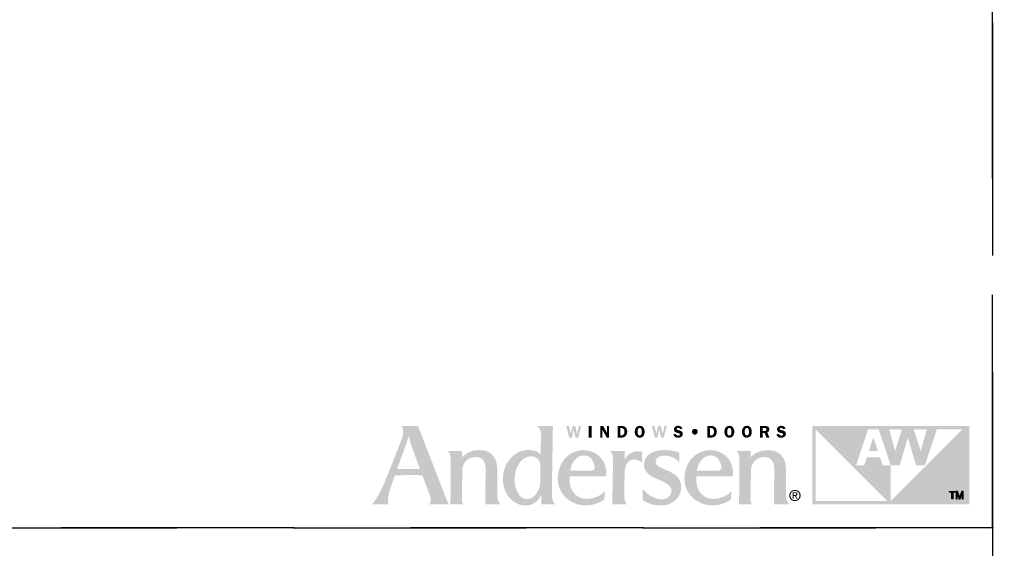
# Model space of a CAD drawing. Extents: x 0 to 54, y 0 to 114.
# Drawn here: x 14 to 27, y 76 to 83 of the extents above; entities that cross this region are included whole.
import ezdxf

# ---------------------------------------------------------------- set-up
doc = ezdxf.new("R2010")
doc.units = 0
doc.header["$LTSCALE"] = 6
doc.header["$MEASUREMENT"] = 0
doc.linetypes.add('DASHED', pattern=[0.75, 0.5, -0.25])
doc.layers.add('A-ANNO-DIMS', color=3, linetype='CONTINUOUS')
doc.layers.add('A-ANNO-TEXT-TITLE', color=4, linetype='CONTINUOUS')
doc.layers.add('PLOT VIEW', color=1, linetype='DASHED', plot=False)

# ---------------------------------------------------------------- blocks, each defined once
blk = doc.blocks.new('Andersen Logo')
at = {"layer": 'A-ANNO-TEXT-TITLE'}
h = blk.add_hatch(color=256, dxfattribs=at)
edge = h.paths.add_edge_path(flags=16)
edge.add_spline(control_points=[(-255.68, 25.17), (-255.55, 25.17), (-246.23, 25.17), (-246.12, 25.17), (-245.94, 25.17), (-245.95, 25.15), (-246.03, 25.36), (-246.12, 25.56), (-246.5, 26.7), (-247.39, 29.11), (-248.29, 31.55), (-249.32, 34.28), (-249.79, 35.71), (-250.25, 37.14), (-250.7, 39.12), (-250.71, 39.3), (-250.72, 39.47), (-250.73, 39.46), (-250.77, 39.31), (-250.81, 39.15), (-251.82, 36.16), (-252.13, 35.28), (-252.44, 34.41), (-253.47, 31.51), (-254.15, 29.64), (-254.83, 27.78), (-255.71, 25.39), (-255.73, 25.3), (-255.76, 25.2), (-255.8, 25.17), (-255.68, 25.17)], knot_values=[0, 0, 0, 0, 1, 1, 1, 2, 2, 2, 3, 3, 3, 4, 4, 4, 5, 5, 5, 6, 6, 6, 7, 7, 7, 8, 8, 8, 9, 9, 9, 10, 10, 10, 10], degree=3, periodic=0)
edge = h.paths.add_edge_path()
edge.add_spline(control_points=[(-253.87, 43.74), (-253.87, 43.74), (-246.76, 43.74), (-246.76, 43.74), (-246.76, 43.74), (-245.46, 40.28), (-244.58, 38.02), (-243.69, 35.76), (-240.24, 26.84), (-238.79, 23.12), (-237.35, 19.39), (-235.55, 14.78), (-234.96, 13.28), (-234.37, 11.77), (-234.14, 11.29), (-233.84, 10.75), (-233.54, 10.22), (-233.38, 10), (-233.38, 10), (-233.38, 10), (-242.03, 10), (-242.12, 10), (-242.21, 10), (-242.17, 10.09), (-242.12, 10.12), (-242.07, 10.15), (-241.46, 10.66), (-241.37, 11.43), (-241.27, 12.25), (-241.37, 13.05), (-241.94, 14.58), (-242.51, 16.11), (-244.67, 21.85), (-244.84, 22.28), (-244.97, 22.63), (-244.93, 22.57), (-245.54, 22.58), (-246.15, 22.59), (-250.09, 22.59), (-251.58, 22.59), (-253.08, 22.59), (-256.41, 22.57), (-256.57, 22.57), (-256.73, 22.57), (-256.7, 22.6), (-256.76, 22.42), (-256.82, 22.23), (-257.75, 19.53), (-258.19, 18.3), (-258.63, 17.07), (-259.39, 14.62), (-259.57, 13.64), (-259.73, 12.73), (-259.83, 11.65), (-259.64, 10.92), (-259.46, 10.19), (-259.32, 10), (-259.32, 10), (-259.32, 10), (-266.82, 10), (-266.82, 10), (-266.82, 10), (-266.15, 10.28), (-264.91, 12.18), (-263.68, 14.08), (-262.38, 16.66), (-261.27, 19.21), (-260.17, 21.77), (-259.59, 23.33), (-258.37, 26.39), (-257.16, 29.44), (-255.27, 34.12), (-254.51, 36.18), (-253.76, 38.23), (-253.17, 39.76), (-253.12, 41.39), (-253.06, 43.02), (-253.87, 43.74), (-253.87, 43.74)], knot_values=[0, 0, 0, 0, 1, 1, 1, 2, 2, 2, 3, 3, 3, 4, 4, 4, 5, 5, 5, 6, 6, 6, 7, 7, 7, 8, 8, 8, 9, 9, 9, 10, 10, 10, 11, 11, 11, 12, 12, 12, 13, 13, 13, 14, 14, 14, 15, 15, 15, 16, 16, 16, 17, 17, 17, 18, 18, 18, 19, 19, 19, 20, 20, 20, 21, 21, 21, 22, 22, 22, 23, 23, 23, 24, 24, 24, 25, 25, 25, 26, 26, 26, 26], degree=3, periodic=0)
h = blk.add_hatch(color=256, dxfattribs=at)
edge = h.paths.add_edge_path(flags=16)
edge.add_spline(control_points=[(-194.24, 27), (-194.24, 29.32), (-196.46, 30.57), (-197.64, 30.64), (-200.49, 30.83), (-202.2, 29.22), (-203.24, 27.75), (-204.75, 25.6), (-205.13, 23.39), (-205.25, 21.42), (-205.36, 19.7), (-205.24, 17.24), (-203.72, 14.72), (-202.21, 12.2), (-200.21, 12.18), (-199.32, 12.36), (-197.3, 12.75), (-196.17, 14.14), (-195.27, 15.84), (-194.38, 17.53), (-194.3, 18.89), (-194.3, 20.08), (-194.3, 21.26), (-194.23, 23.6), (-194.24, 27)], knot_values=[0, 0, 0, 0, 1, 1, 1, 2, 2, 2, 3, 3, 3, 4, 4, 4, 5, 5, 5, 6, 6, 6, 7, 7, 7, 8, 8, 8, 8], degree=3, periodic=0)
edge = h.paths.add_edge_path()
edge.add_spline(control_points=[(-195.68, 43.75), (-195.68, 43.75), (-188.86, 43.75), (-188.86, 43.75), (-188.86, 43.75), (-188.87, 42.01), (-188.9, 39.6), (-188.94, 37.19), (-189.05, 30.69), (-189.13, 26.18), (-189.21, 21.66), (-189.29, 16.61), (-189.29, 15.73), (-189.29, 14.86), (-189.34, 13.27), (-188.93, 11.86), (-188.57, 10.61), (-187.75, 10), (-187.75, 10), (-187.75, 10), (-193.62, 10), (-193.74, 10), (-193.87, 10), (-193.87, 10.02), (-193.87, 10.11), (-193.87, 10.21), (-193.83, 11.63), (-193.83, 12.3), (-193.83, 12.98), (-193.8, 14.07), (-193.82, 14.19), (-193.84, 14.31), (-193.86, 14.34), (-193.92, 14.18), (-193.99, 14.02), (-194.65, 12.33), (-196, 11.2), (-197.34, 10.07), (-198.95, 9.65), (-199.81, 9.58), (-200.68, 9.51), (-202.15, 9.5), (-203.66, 10.12), (-204.98, 10.67), (-206.79, 11.84), (-208.05, 13.55), (-209.31, 15.26), (-209.89, 17.36), (-210.03, 18.06), (-210.17, 18.76), (-210.63, 20.72), (-210.01, 23.8), (-209.37, 26.94), (-207.95, 29.08), (-206.48, 30.42), (-205.01, 31.75), (-203.07, 33.13), (-200.13, 33.35), (-197.32, 33.56), (-195.43, 32.55), (-194.86, 32.13), (-194.51, 31.87), (-194.27, 31.66), (-194.19, 31.56), (-194.11, 31.47), (-194.12, 31.46), (-194.12, 31.59), (-194.12, 31.72), (-194.01, 37.05), (-194, 37.93), (-193.99, 38.82), (-193.89, 40.79), (-194.16, 41.66), (-194.52, 42.84), (-195.68, 43.75), (-195.68, 43.75)], knot_values=[0, 0, 0, 0, 1, 1, 1, 2, 2, 2, 3, 3, 3, 4, 4, 4, 5, 5, 5, 6, 6, 6, 7, 7, 7, 8, 8, 8, 9, 9, 9, 10, 10, 10, 11, 11, 11, 12, 12, 12, 13, 13, 13, 14, 14, 14, 15, 15, 15, 16, 16, 16, 17, 17, 17, 18, 18, 18, 19, 19, 19, 20, 20, 20, 21, 21, 21, 22, 22, 22, 23, 23, 23, 24, 24, 24, 25, 25, 25, 25], degree=3, periodic=0)
h = blk.add_hatch(color=256, dxfattribs=at)
edge = h.paths.add_edge_path()
edge.add_spline(control_points=[(-177.96, 38.74), (-177.96, 38.74), (-179.11, 38.74), (-179.11, 38.74), (-179.11, 38.74), (-179.93, 42.04), (-179.93, 42.04), (-179.93, 42.04), (-179.94, 42.04), (-179.94, 42.04), (-179.94, 42.04), (-180.73, 38.74), (-180.73, 38.74), (-180.73, 38.74), (-181.86, 38.74), (-181.86, 38.74), (-181.86, 38.74), (-183.15, 43.73), (-183.15, 43.73), (-183.15, 43.73), (-181.96, 43.73), (-181.96, 43.73), (-181.96, 43.73), (-181.19, 40.37), (-181.19, 40.37), (-181.19, 40.37), (-181.18, 40.37), (-181.18, 40.37), (-181.18, 40.37), (-180.37, 43.73), (-180.37, 43.73), (-180.37, 43.73), (-179.29, 43.73), (-179.29, 43.73), (-179.29, 43.73), (-178.46, 40.37), (-178.46, 40.37), (-178.46, 40.37), (-178.44, 40.37), (-178.44, 40.37), (-178.44, 40.37), (-178.4, 40.59), (-178.4, 40.59), (-178.4, 40.59), (-177.67, 43.73), (-177.67, 43.73), (-177.67, 43.73), (-176.71, 43.73), (-176.71, 43.73), (-176.71, 43.73), (-177.96, 38.74), (-177.96, 38.74)], knot_values=[0, 0, 0, 0, 1, 1, 1, 2, 2, 2, 3, 3, 3, 4, 4, 4, 5, 5, 5, 6, 6, 6, 7, 7, 7, 8, 8, 8, 9, 9, 9, 10, 10, 10, 11, 11, 11, 12, 12, 12, 13, 13, 13, 14, 14, 14, 15, 15, 15, 16, 16, 16, 17, 17, 17, 17], degree=3, periodic=0)
h = blk.add_hatch(color=256, dxfattribs=at)
edge = h.paths.add_edge_path()
edge.add_spline(control_points=[(-172.26, 38.74), (-172.26, 38.74), (-173.43, 38.74), (-173.43, 38.74), (-173.43, 38.74), (-173.43, 43.73), (-173.43, 43.73), (-173.43, 43.73), (-172.26, 43.73), (-172.26, 43.73), (-172.26, 43.73), (-172.26, 38.74), (-172.26, 38.74)], knot_values=[0, 0, 0, 0, 1, 1, 1, 2, 2, 2, 3, 3, 3, 4, 4, 4, 4], degree=3, periodic=0)
h = blk.add_hatch(color=256, dxfattribs=at)
edge = h.paths.add_edge_path()
edge.add_spline(control_points=[(-164.7, 38.74), (-164.7, 38.74), (-165.7, 38.74), (-165.7, 38.74), (-165.7, 38.74), (-167.61, 42.09), (-167.61, 42.09), (-167.61, 42.09), (-167.64, 42.09), (-167.64, 42.09), (-167.64, 42.09), (-167.64, 38.74), (-167.64, 38.74), (-167.64, 38.74), (-168.54, 38.74), (-168.54, 38.74), (-168.54, 38.74), (-168.54, 43.73), (-168.54, 43.73), (-168.54, 43.73), (-167.28, 43.73), (-167.28, 43.73), (-167.28, 43.73), (-165.62, 40.8), (-165.62, 40.8), (-165.62, 40.8), (-165.61, 40.8), (-165.61, 40.8), (-165.61, 40.8), (-165.61, 43.73), (-165.61, 43.73), (-165.61, 43.73), (-164.7, 43.73), (-164.7, 43.73), (-164.7, 43.73), (-164.7, 38.74), (-164.7, 38.74)], knot_values=[0, 0, 0, 0, 1, 1, 1, 2, 2, 2, 3, 3, 3, 4, 4, 4, 5, 5, 5, 6, 6, 6, 7, 7, 7, 8, 8, 8, 9, 9, 9, 10, 10, 10, 11, 11, 11, 12, 12, 12, 12], degree=3, periodic=0)
h = blk.add_hatch(color=256, dxfattribs=at)
edge = h.paths.add_edge_path(flags=16)
edge.add_spline(control_points=[(-161.03, 43.73), (-161.03, 43.73), (-161.03, 38.74), (-161.03, 38.74), (-161.03, 38.74), (-159.39, 38.74), (-159.39, 38.74), (-158.68, 38.74), (-158.07, 38.89), (-157.58, 39.43), (-157.14, 39.94), (-156.93, 40.58), (-156.93, 41.25), (-156.93, 41.97), (-157.17, 42.66), (-157.7, 43.17), (-158.25, 43.69), (-158.87, 43.73), (-159.59, 43.73), (-159.59, 43.73), (-161.03, 43.73), (-161.03, 43.73)], knot_values=[0, 0, 0, 0, 1, 1, 1, 2, 2, 2, 3, 3, 3, 4, 4, 4, 5, 5, 5, 6, 6, 6, 7, 7, 7, 7], degree=3, periodic=0)
edge = h.paths.add_edge_path()
edge.add_spline(control_points=[(-159.87, 42.82), (-159.87, 42.82), (-159.47, 42.82), (-159.47, 42.82), (-159.05, 42.82), (-158.76, 42.76), (-158.49, 42.42), (-158.25, 42.1), (-158.13, 41.68), (-158.13, 41.29), (-158.13, 40.92), (-158.21, 40.53), (-158.41, 40.21), (-158.68, 39.78), (-158.99, 39.68), (-159.48, 39.68), (-159.48, 39.68), (-159.87, 39.68), (-159.87, 39.68), (-159.87, 39.68), (-159.87, 42.82), (-159.87, 42.82)], knot_values=[0, 0, 0, 0, 1, 1, 1, 2, 2, 2, 3, 3, 3, 4, 4, 4, 5, 5, 5, 6, 6, 6, 7, 7, 7, 7], degree=3, periodic=0)
h = blk.add_hatch(color=256, dxfattribs=at)
edge = h.paths.add_edge_path(flags=16)
edge.add_spline(control_points=[(-151.57, 38.67), (-150.89, 38.67), (-150.3, 38.95), (-149.92, 39.51), (-149.6, 39.99), (-149.44, 40.68), (-149.44, 41.25), (-149.44, 41.85), (-149.63, 42.55), (-149.98, 43.04), (-150.38, 43.59), (-150.91, 43.8), (-151.57, 43.8), (-153.04, 43.8), (-153.7, 42.57), (-153.7, 41.25), (-153.7, 40.62), (-153.54, 39.97), (-153.18, 39.46), (-152.79, 38.9), (-152.24, 38.67), (-151.57, 38.67)], knot_values=[0, 0, 0, 0, 1, 1, 1, 2, 2, 2, 3, 3, 3, 4, 4, 4, 5, 5, 5, 6, 6, 6, 7, 7, 7, 7], degree=3, periodic=0)
edge = h.paths.add_edge_path()
edge.add_spline(control_points=[(-151.57, 42.85), (-151.2, 42.85), (-150.99, 42.7), (-150.85, 42.36), (-150.7, 42.03), (-150.67, 41.6), (-150.67, 41.24), (-150.67, 40.91), (-150.7, 40.5), (-150.82, 40.19), (-150.95, 39.82), (-151.17, 39.62), (-151.57, 39.62), (-152.39, 39.62), (-152.48, 40.62), (-152.48, 41.25), (-152.48, 41.56), (-152.44, 41.99), (-152.32, 42.29), (-152.19, 42.65), (-151.97, 42.85), (-151.57, 42.85)], knot_values=[0, 0, 0, 0, 1, 1, 1, 2, 2, 2, 3, 3, 3, 4, 4, 4, 5, 5, 5, 6, 6, 6, 7, 7, 7, 7], degree=3, periodic=0)
h = blk.add_hatch(color=256, dxfattribs=at)
edge = h.paths.add_edge_path()
edge.add_spline(control_points=[(-141.22, 38.74), (-141.22, 38.74), (-142.36, 38.74), (-142.36, 38.74), (-142.36, 38.74), (-143.18, 42.04), (-143.18, 42.04), (-143.18, 42.04), (-143.19, 42.04), (-143.19, 42.04), (-143.19, 42.04), (-143.98, 38.74), (-143.98, 38.74), (-143.98, 38.74), (-145.11, 38.74), (-145.11, 38.74), (-145.11, 38.74), (-146.4, 43.73), (-146.4, 43.73), (-146.4, 43.73), (-145.21, 43.73), (-145.21, 43.73), (-145.21, 43.73), (-144.44, 40.37), (-144.44, 40.37), (-144.44, 40.37), (-144.43, 40.37), (-144.43, 40.37), (-144.43, 40.37), (-143.62, 43.73), (-143.62, 43.73), (-143.62, 43.73), (-142.54, 43.73), (-142.54, 43.73), (-142.54, 43.73), (-141.71, 40.37), (-141.71, 40.37), (-141.71, 40.37), (-141.69, 40.37), (-141.69, 40.37), (-141.69, 40.37), (-141.65, 40.59), (-141.65, 40.59), (-141.65, 40.59), (-140.92, 43.73), (-140.92, 43.73), (-140.92, 43.73), (-139.96, 43.73), (-139.96, 43.73), (-139.96, 43.73), (-141.22, 38.74), (-141.22, 38.74)], knot_values=[0, 0, 0, 0, 1, 1, 1, 2, 2, 2, 3, 3, 3, 4, 4, 4, 5, 5, 5, 6, 6, 6, 7, 7, 7, 8, 8, 8, 9, 9, 9, 10, 10, 10, 11, 11, 11, 12, 12, 12, 13, 13, 13, 14, 14, 14, 15, 15, 15, 16, 16, 16, 17, 17, 17, 17], degree=3, periodic=0)
h = blk.add_hatch(color=256, dxfattribs=at)
edge = h.paths.add_edge_path()
edge.add_spline(control_points=[(-134.18, 42.31), (-134.32, 42.73), (-134.59, 42.89), (-135.03, 42.89), (-135.35, 42.89), (-135.72, 42.82), (-135.72, 42.43), (-135.72, 42.07), (-135.29, 41.98), (-135.01, 41.93), (-134.6, 41.84), (-134.05, 41.74), (-133.7, 41.51), (-133.3, 41.24), (-133.05, 40.82), (-133.05, 40.33), (-133.05, 39.84), (-133.28, 39.38), (-133.67, 39.08), (-134.07, 38.77), (-134.61, 38.67), (-135.11, 38.67), (-136.05, 38.67), (-136.9, 39.08), (-137.13, 40.05), (-137.13, 40.05), (-136.05, 40.3), (-136.05, 40.3), (-135.91, 39.78), (-135.53, 39.59), (-135.01, 39.59), (-134.68, 39.59), (-134.24, 39.72), (-134.24, 40.13), (-134.24, 40.55), (-134.8, 40.63), (-135.11, 40.69), (-135.99, 40.87), (-136.87, 41.14), (-136.87, 42.23), (-136.87, 42.69), (-136.69, 43.1), (-136.33, 43.4), (-135.97, 43.7), (-135.54, 43.8), (-135.08, 43.8), (-134.21, 43.8), (-133.49, 43.5), (-133.19, 42.63), (-133.19, 42.63), (-134.18, 42.31), (-134.18, 42.31)], knot_values=[0, 0, 0, 0, 1, 1, 1, 2, 2, 2, 3, 3, 3, 4, 4, 4, 5, 5, 5, 6, 6, 6, 7, 7, 7, 8, 8, 8, 9, 9, 9, 10, 10, 10, 11, 11, 11, 12, 12, 12, 13, 13, 13, 14, 14, 14, 15, 15, 15, 16, 16, 16, 17, 17, 17, 17], degree=3, periodic=0)
h = blk.add_hatch(color=256, dxfattribs=at)
edge = h.paths.add_edge_path()
edge.add_spline(control_points=[(-127.88, 39.99), (-128.57, 39.99), (-129.12, 40.54), (-129.12, 41.24), (-129.13, 41.94), (-128.58, 42.49), (-127.88, 42.49), (-127.19, 42.49), (-126.63, 41.94), (-126.63, 41.24), (-126.63, 40.55), (-127.19, 39.99), (-127.88, 39.99)], knot_values=[0, 0, 0, 0, 1, 1, 1, 2, 2, 2, 3, 3, 3, 4, 4, 4, 4], degree=3, periodic=0)
h = blk.add_hatch(color=256, dxfattribs=at)
edge = h.paths.add_edge_path(flags=16)
edge.add_spline(control_points=[(-122.54, 43.73), (-122.54, 43.73), (-122.54, 38.74), (-122.54, 38.74), (-122.54, 38.74), (-120.9, 38.74), (-120.9, 38.74), (-120.19, 38.74), (-119.58, 38.89), (-119.08, 39.43), (-118.64, 39.94), (-118.44, 40.58), (-118.44, 41.25), (-118.44, 41.97), (-118.67, 42.66), (-119.21, 43.17), (-119.75, 43.69), (-120.37, 43.73), (-121.09, 43.73), (-121.09, 43.73), (-122.54, 43.73), (-122.54, 43.73)], knot_values=[0, 0, 0, 0, 1, 1, 1, 2, 2, 2, 3, 3, 3, 4, 4, 4, 5, 5, 5, 6, 6, 6, 7, 7, 7, 7], degree=3, periodic=0)
edge = h.paths.add_edge_path()
edge.add_spline(control_points=[(-121.38, 42.82), (-121.38, 42.82), (-120.98, 42.82), (-120.98, 42.82), (-120.56, 42.82), (-120.26, 42.76), (-119.99, 42.42), (-119.75, 42.1), (-119.64, 41.68), (-119.64, 41.29), (-119.64, 40.92), (-119.72, 40.53), (-119.91, 40.21), (-120.18, 39.78), (-120.49, 39.68), (-120.98, 39.68), (-120.98, 39.68), (-121.38, 39.68), (-121.38, 39.68), (-121.38, 39.68), (-121.38, 42.82), (-121.38, 42.82)], knot_values=[0, 0, 0, 0, 1, 1, 1, 2, 2, 2, 3, 3, 3, 4, 4, 4, 5, 5, 5, 6, 6, 6, 7, 7, 7, 7], degree=3, periodic=0)
h = blk.add_hatch(color=256, dxfattribs=at)
edge = h.paths.add_edge_path(flags=16)
edge.add_spline(control_points=[(-113.07, 38.67), (-112.4, 38.67), (-111.81, 38.95), (-111.42, 39.51), (-111.1, 39.99), (-110.95, 40.68), (-110.95, 41.25), (-110.95, 41.85), (-111.13, 42.55), (-111.49, 43.04), (-111.89, 43.59), (-112.41, 43.8), (-113.07, 43.8), (-114.55, 43.8), (-115.21, 42.57), (-115.21, 41.25), (-115.21, 40.62), (-115.05, 39.97), (-114.69, 39.46), (-114.29, 38.9), (-113.75, 38.67), (-113.07, 38.67)], knot_values=[0, 0, 0, 0, 1, 1, 1, 2, 2, 2, 3, 3, 3, 4, 4, 4, 5, 5, 5, 6, 6, 6, 7, 7, 7, 7], degree=3, periodic=0)
edge = h.paths.add_edge_path()
edge.add_spline(control_points=[(-113.07, 42.85), (-112.71, 42.85), (-112.5, 42.7), (-112.35, 42.36), (-112.21, 42.03), (-112.17, 41.6), (-112.17, 41.24), (-112.17, 40.91), (-112.21, 40.5), (-112.32, 40.19), (-112.45, 39.82), (-112.67, 39.62), (-113.07, 39.62), (-113.89, 39.62), (-113.99, 40.62), (-113.99, 41.25), (-113.99, 41.56), (-113.94, 41.99), (-113.83, 42.29), (-113.69, 42.65), (-113.47, 42.85), (-113.07, 42.85)], knot_values=[0, 0, 0, 0, 1, 1, 1, 2, 2, 2, 3, 3, 3, 4, 4, 4, 5, 5, 5, 6, 6, 6, 7, 7, 7, 7], degree=3, periodic=0)
h = blk.add_hatch(color=256, dxfattribs=at)
edge = h.paths.add_edge_path(flags=16)
edge.add_spline(control_points=[(-105.55, 38.67), (-104.87, 38.67), (-104.28, 38.95), (-103.9, 39.51), (-103.58, 39.99), (-103.42, 40.68), (-103.42, 41.25), (-103.42, 41.85), (-103.61, 42.55), (-103.96, 43.04), (-104.36, 43.59), (-104.89, 43.8), (-105.55, 43.8), (-107.02, 43.8), (-107.68, 42.57), (-107.68, 41.25), (-107.68, 40.62), (-107.53, 39.97), (-107.16, 39.46), (-106.77, 38.9), (-106.22, 38.67), (-105.55, 38.67)], knot_values=[0, 0, 0, 0, 1, 1, 1, 2, 2, 2, 3, 3, 3, 4, 4, 4, 5, 5, 5, 6, 6, 6, 7, 7, 7, 7], degree=3, periodic=0)
edge = h.paths.add_edge_path()
edge.add_spline(control_points=[(-105.55, 42.85), (-105.18, 42.85), (-104.97, 42.7), (-104.83, 42.36), (-104.68, 42.03), (-104.65, 41.6), (-104.65, 41.24), (-104.65, 40.91), (-104.68, 40.5), (-104.8, 40.19), (-104.93, 39.82), (-105.15, 39.62), (-105.55, 39.62), (-106.37, 39.62), (-106.46, 40.62), (-106.46, 41.25), (-106.46, 41.56), (-106.42, 41.99), (-106.3, 42.29), (-106.17, 42.65), (-105.95, 42.85), (-105.55, 42.85)], knot_values=[0, 0, 0, 0, 1, 1, 1, 2, 2, 2, 3, 3, 3, 4, 4, 4, 5, 5, 5, 6, 6, 6, 7, 7, 7, 7], degree=3, periodic=0)
h = blk.add_hatch(color=256, dxfattribs=at)
edge = h.paths.add_edge_path(flags=16)
edge.add_spline(control_points=[(-98.77, 40.72), (-98.77, 40.72), (-97.91, 40.72), (-97.91, 40.72), (-97.91, 40.72), (-97.15, 38.74), (-97.15, 38.74), (-97.15, 38.74), (-95.86, 38.74), (-95.86, 38.74), (-95.86, 38.74), (-96.78, 40.95), (-96.78, 40.95), (-96.24, 41.14), (-95.92, 41.67), (-95.92, 42.23), (-95.92, 42.72), (-96.14, 43.21), (-96.55, 43.48), (-96.93, 43.72), (-97.38, 43.73), (-97.83, 43.73), (-97.83, 43.73), (-99.93, 43.73), (-99.93, 43.73), (-99.93, 43.73), (-99.93, 38.74), (-99.93, 38.74), (-99.93, 38.74), (-98.77, 38.74), (-98.77, 38.74), (-98.77, 38.74), (-98.77, 40.72), (-98.77, 40.72)], knot_values=[0, 0, 0, 0, 1, 1, 1, 2, 2, 2, 3, 3, 3, 4, 4, 4, 5, 5, 5, 6, 6, 6, 7, 7, 7, 8, 8, 8, 9, 9, 9, 10, 10, 10, 11, 11, 11, 11], degree=3, periodic=0)
edge = h.paths.add_edge_path()
edge.add_spline(control_points=[(-98.77, 42.84), (-98.77, 42.84), (-98.15, 42.84), (-98.15, 42.84), (-97.93, 42.84), (-97.6, 42.87), (-97.41, 42.75), (-97.24, 42.65), (-97.12, 42.44), (-97.12, 42.24), (-97.12, 42.02), (-97.22, 41.79), (-97.41, 41.67), (-97.62, 41.55), (-97.88, 41.57), (-98.12, 41.57), (-98.12, 41.57), (-98.77, 41.57), (-98.77, 41.57), (-98.77, 41.57), (-98.77, 42.84), (-98.77, 42.84)], knot_values=[0, 0, 0, 0, 1, 1, 1, 2, 2, 2, 3, 3, 3, 4, 4, 4, 5, 5, 5, 6, 6, 6, 7, 7, 7, 7], degree=3, periodic=0)
h = blk.add_hatch(color=256, dxfattribs=at)
edge = h.paths.add_edge_path()
edge.add_spline(control_points=[(-89.9, 42.31), (-90.05, 42.73), (-90.32, 42.89), (-90.76, 42.89), (-91.07, 42.89), (-91.45, 42.82), (-91.45, 42.43), (-91.45, 42.07), (-91.02, 41.98), (-90.73, 41.93), (-90.32, 41.84), (-89.78, 41.74), (-89.43, 41.51), (-89.02, 41.24), (-88.78, 40.82), (-88.78, 40.33), (-88.78, 39.84), (-89.01, 39.38), (-89.39, 39.08), (-89.79, 38.77), (-90.34, 38.67), (-90.84, 38.67), (-91.78, 38.67), (-92.63, 39.08), (-92.86, 40.05), (-92.86, 40.05), (-91.78, 40.3), (-91.78, 40.3), (-91.63, 39.78), (-91.25, 39.59), (-90.74, 39.59), (-90.41, 39.59), (-89.96, 39.72), (-89.96, 40.13), (-89.96, 40.55), (-90.53, 40.63), (-90.83, 40.69), (-91.72, 40.87), (-92.59, 41.14), (-92.59, 42.23), (-92.59, 42.69), (-92.41, 43.1), (-92.05, 43.4), (-91.69, 43.7), (-91.26, 43.8), (-90.8, 43.8), (-89.93, 43.8), (-89.22, 43.5), (-88.92, 42.63), (-88.92, 42.63), (-89.9, 42.31), (-89.9, 42.31)], knot_values=[0, 0, 0, 0, 1, 1, 1, 2, 2, 2, 3, 3, 3, 4, 4, 4, 5, 5, 5, 6, 6, 6, 7, 7, 7, 8, 8, 8, 9, 9, 9, 10, 10, 10, 11, 11, 11, 12, 12, 12, 13, 13, 13, 14, 14, 14, 15, 15, 15, 16, 16, 16, 17, 17, 17, 17], degree=3, periodic=0)
h = blk.add_hatch(color=256, dxfattribs=at)
edge = h.paths.add_edge_path()
edge.add_spline(control_points=[(-12.9, 42.29), (-12.9, 42.29), (-43.76, 11.43), (-43.76, 11.43), (-43.76, 11.43), (-43.75, 26.82), (-43.75, 26.82), (-43.75, 26.82), (-47.23, 26.82), (-47.23, 26.82), (-47.23, 26.82), (-48.35, 30.25), (-48.35, 30.25), (-48.35, 30.25), (-54.04, 30.25), (-54.04, 30.25), (-54.04, 30.25), (-55.18, 26.82), (-55.18, 26.82), (-55.18, 26.82), (-58.64, 26.82), (-58.64, 26.82), (-58.64, 26.82), (-53.51, 42.29), (-53.51, 42.29), (-53.51, 42.29), (-48.93, 42.29), (-48.93, 42.29), (-48.93, 42.29), (-43.75, 26.82), (-43.75, 26.82), (-43.75, 26.82), (-39.91, 26.82), (-39.91, 26.82), (-39.91, 26.82), (-36.41, 38.74), (-36.41, 38.74), (-36.41, 38.74), (-36.41, 38.74), (-36.41, 38.74), (-36.41, 38.74), (-32.89, 26.82), (-32.89, 26.82), (-32.89, 26.82), (-29.1, 26.82), (-29.1, 26.82), (-29.1, 26.82), (-23.95, 42.29), (-23.95, 42.29), (-23.95, 42.29), (-12.9, 42.29), (-12.9, 42.29)], knot_values=[0, 0, 0, 0, 1, 1, 1, 2, 2, 2, 3, 3, 3, 4, 4, 4, 5, 5, 5, 6, 6, 6, 7, 7, 7, 8, 8, 8, 9, 9, 9, 10, 10, 10, 11, 11, 11, 12, 12, 12, 13, 13, 13, 14, 14, 14, 15, 15, 15, 16, 16, 16, 17, 17, 17, 17], degree=3, periodic=0)
edge = h.paths.add_edge_path()
edge.add_spline(control_points=[(-76.03, 11.47), (-76.03, 11.47), (-76.03, 42.29), (-76.03, 42.29), (-76.03, 42.29), (-45.23, 11.48), (-45.23, 11.48), (-45.23, 11.48), (-76.03, 11.47), (-76.03, 11.47)], knot_values=[0, 0, 0, 0, 1, 1, 1, 2, 2, 2, 3, 3, 3, 3], degree=3, periodic=0)
edge = h.paths.add_edge_path()
edge.add_spline(control_points=[(-38.95, 42.29), (-38.95, 42.29), (-41.9, 32.92), (-41.9, 32.92), (-41.9, 32.92), (-44.4, 42.29), (-44.4, 42.29), (-44.4, 42.29), (-38.95, 42.29), (-38.95, 42.29)], knot_values=[0, 0, 0, 0, 1, 1, 1, 2, 2, 2, 3, 3, 3, 3], degree=3, periodic=0)
edge = h.paths.add_edge_path()
edge.add_spline(control_points=[(-28.25, 42.29), (-28.25, 42.29), (-30.9, 32.92), (-30.9, 32.92), (-30.9, 32.92), (-33.87, 42.29), (-33.87, 42.29), (-33.87, 42.29), (-28.25, 42.29), (-28.25, 42.29)], knot_values=[0, 0, 0, 0, 1, 1, 1, 2, 2, 2, 3, 3, 3, 3], degree=3, periodic=0)
edge = h.paths.add_edge_path(flags=16)
edge.add_spline(control_points=[(-77.49, 43.75), (-77.49, 43.75), (-77.49, 9.99), (-77.49, 9.99), (-77.49, 9.99), (-10, 9.99), (-10, 9.99), (-10, 9.99), (-10, 43.75), (-10, 43.75), (-10, 43.75), (-77.49, 43.75), (-77.49, 43.75)], knot_values=[0, 0, 0, 0, 1, 1, 1, 2, 2, 2, 3, 3, 3, 4, 4, 4, 4], degree=3, periodic=0)
blk.add_hatch(color=256, dxfattribs=at).paths.add_polyline_path([(-53.15, 32.91), (-49.24, 32.91), (-51.21, 38.85)])
h = blk.add_hatch(color=256, dxfattribs=at)
edge = h.paths.add_edge_path()
edge.add_spline(control_points=[(-234.02, 33), (-234.02, 33), (-228.06, 33), (-227.98, 33), (-227.92, 33), (-227.9, 32.96), (-227.9, 32.9), (-227.91, 32.83), (-227.96, 30.44), (-227.96, 30.34), (-227.96, 30.24), (-227.97, 30.21), (-227.87, 30.3), (-227.77, 30.4), (-226.66, 31.44), (-225.45, 32.11), (-224.28, 32.76), (-223.26, 33.33), (-220.89, 33.33), (-218.93, 33.33), (-216.78, 33.07), (-215.05, 31.44), (-213.33, 29.81), (-213.04, 27.79), (-212.91, 26.97), (-212.78, 26.16), (-212.7, 24.89), (-212.72, 23.03), (-212.74, 21.17), (-212.73, 16.37), (-212.76, 14.32), (-212.77, 12.77), (-212.42, 11.64), (-212.03, 10.96), (-211.76, 10.48), (-211.36, 10), (-211.36, 10), (-211.36, 10), (-217.8, 10), (-217.86, 10), (-217.92, 10), (-217.92, 9.98), (-217.92, 10.09), (-217.92, 10.2), (-217.88, 13.01), (-217.85, 16.15), (-217.82, 19.28), (-217.73, 24.12), (-217.76, 25.31), (-217.8, 26.51), (-217.85, 27.59), (-218.6, 28.72), (-219.35, 29.83), (-220.54, 30.3), (-221.83, 30.39), (-222.48, 30.43), (-224.51, 30.15), (-225.62, 29.18), (-226.69, 28.24), (-227.25, 27.64), (-227.63, 25.82), (-227.73, 25.3), (-227.76, 24.48), (-227.76, 23.53), (-227.77, 22.57), (-227.8, 21.79), (-227.85, 18.96), (-227.89, 16.14), (-227.95, 13.19), (-227.95, 12.59), (-227.95, 11.98), (-227.94, 11.26), (-227.66, 10.66), (-227.5, 10.3), (-227.27, 10), (-227.27, 10), (-227.27, 10), (-232.64, 10), (-232.72, 10), (-232.79, 10), (-232.86, 10.05), (-232.86, 10.14), (-232.86, 10.24), (-232.82, 13.74), (-232.81, 15.71), (-232.79, 17.68), (-232.71, 21.87), (-232.71, 25.52), (-232.71, 29.17), (-232.66, 29.45), (-232.76, 30.18), (-232.86, 30.91), (-233.1, 31.75), (-233.46, 32.3), (-233.81, 32.86), (-234.02, 33), (-234.02, 33)], knot_values=[0, 0, 0, 0, 1, 1, 1, 2, 2, 2, 3, 3, 3, 4, 4, 4, 5, 5, 5, 6, 6, 6, 7, 7, 7, 8, 8, 8, 9, 9, 9, 10, 10, 10, 11, 11, 11, 12, 12, 12, 13, 13, 13, 14, 14, 14, 15, 15, 15, 16, 16, 16, 17, 17, 17, 18, 18, 18, 19, 19, 19, 20, 20, 20, 21, 21, 21, 22, 22, 22, 23, 23, 23, 24, 24, 24, 25, 25, 25, 26, 26, 26, 27, 27, 27, 28, 28, 28, 29, 29, 29, 30, 30, 30, 31, 31, 31, 32, 32, 32, 32], degree=3, periodic=0)
h = blk.add_hatch(color=256, dxfattribs=at)
edge = h.paths.add_edge_path(flags=16)
edge.add_spline(control_points=[(-181.42, 24.48), (-181.42, 24.48), (-174.13, 24.48), (-173.1, 24.48), (-172.07, 24.48), (-170.71, 24.59), (-170.91, 26.08), (-171.1, 27.58), (-171.94, 31.16), (-175.7, 31.05), (-178.65, 30.97), (-180.36, 28.15), (-180.94, 26.49), (-181.34, 25.37), (-181.42, 24.48), (-181.42, 24.48)], knot_values=[0, 0, 0, 0, 1, 1, 1, 2, 2, 2, 3, 3, 3, 4, 4, 4, 5, 5, 5, 5], degree=3, periodic=0)
edge = h.paths.add_edge_path()
edge.add_spline(control_points=[(-175.95, 33.34), (-173.37, 33.34), (-171.37, 32.62), (-169.6, 31.3), (-167.84, 29.99), (-165.63, 27.16), (-165.92, 22.65), (-165.95, 22.14), (-166.01, 22.14), (-166.38, 22.14), (-166.75, 22.14), (-181.21, 22.14), (-181.42, 22.14), (-181.64, 22.14), (-181.69, 22.07), (-181.69, 21.82), (-181.69, 21.56), (-181.91, 19.36), (-181.23, 17.47), (-180.69, 15.97), (-179.19, 13.14), (-175.78, 12.52), (-172.36, 11.9), (-168.6, 13.5), (-166.71, 15.53), (-166.55, 15.7), (-166.5, 15.84), (-166.52, 15.47), (-166.54, 15.1), (-166.64, 13.01), (-166.77, 12.52), (-166.91, 12.03), (-166.78, 11.95), (-168.15, 11.28), (-169.51, 10.61), (-171.93, 9.57), (-174.98, 9.57), (-178.03, 9.57), (-181.29, 11.07), (-183.13, 12.79), (-185.76, 15.26), (-186.89, 18.28), (-186.76, 21.52), (-186.62, 24.77), (-185.39, 28.12), (-183.17, 30.26), (-181.19, 32.16), (-178.43, 33.34), (-175.95, 33.34)], knot_values=[0, 0, 0, 0, 1, 1, 1, 2, 2, 2, 3, 3, 3, 4, 4, 4, 5, 5, 5, 6, 6, 6, 7, 7, 7, 8, 8, 8, 9, 9, 9, 10, 10, 10, 11, 11, 11, 12, 12, 12, 13, 13, 13, 14, 14, 14, 15, 15, 15, 16, 16, 16, 16], degree=3, periodic=0)
h = blk.add_hatch(color=256, dxfattribs=at)
edge = h.paths.add_edge_path()
edge.add_spline(control_points=[(-164.34, 33), (-164.34, 33), (-157.95, 33), (-157.95, 33), (-157.95, 33), (-158, 29.39), (-158, 29.39), (-158, 29.39), (-157.45, 30.35), (-156.66, 31.1), (-155.87, 31.86), (-154.82, 32.73), (-152.72, 32.86), (-151.42, 32.95), (-150.63, 32.6), (-150.54, 32.55), (-150.48, 32.51), (-150.49, 32.49), (-150.49, 32.28), (-150.49, 32.07), (-150.66, 28.1), (-150.67, 27.96), (-150.68, 27.82), (-150.68, 27.81), (-150.8, 27.96), (-150.92, 28.11), (-152.03, 29.23), (-153.46, 29.34), (-154.89, 29.46), (-156.34, 28.78), (-157.22, 27.24), (-157.66, 26.46), (-158.03, 25.27), (-158.07, 23.02), (-158.1, 20.77), (-158.14, 17.74), (-158.17, 14.99), (-158.19, 13.05), (-158.28, 12.04), (-157.26, 10.17), (-157.14, 9.95), (-157.18, 10), (-157.37, 10), (-157.56, 10), (-163.06, 10), (-163.22, 10), (-163.4, 10), (-163.35, 9.98), (-163.35, 10.14), (-163.35, 10.32), (-163.24, 15.93), (-163.15, 21.17), (-163.05, 26.4), (-163.01, 29.29), (-163.01, 29.73), (-163.01, 31.92), (-164.34, 33), (-164.34, 33)], knot_values=[0, 0, 0, 0, 1, 1, 1, 2, 2, 2, 3, 3, 3, 4, 4, 4, 5, 5, 5, 6, 6, 6, 7, 7, 7, 8, 8, 8, 9, 9, 9, 10, 10, 10, 11, 11, 11, 12, 12, 12, 13, 13, 13, 14, 14, 14, 15, 15, 15, 16, 16, 16, 17, 17, 17, 18, 18, 18, 19, 19, 19, 19], degree=3, periodic=0)
h = blk.add_hatch(color=256, dxfattribs=at)
edge = h.paths.add_edge_path()
edge.add_spline(control_points=[(-141.51, 33.34), (-139.06, 33.4), (-137.41, 33.08), (-136.2, 32.8), (-134.45, 32.4), (-134.53, 32.26), (-134.53, 32.26), (-134.53, 32.26), (-134.59, 28), (-134.59, 28), (-134.59, 28), (-135.54, 29.6), (-137.9, 30.41), (-140, 31.13), (-142.34, 31.32), (-143.78, 30.21), (-145.02, 29.26), (-145.31, 27.56), (-143.12, 26.14), (-142.24, 25.56), (-139.3, 24.45), (-137.87, 23.66), (-136.44, 22.87), (-134.24, 21.43), (-133.86, 18.64), (-133.49, 15.86), (-134.33, 14.23), (-135.07, 13.17), (-135.81, 12.1), (-137.53, 10.41), (-139.97, 9.83), (-141.71, 9.42), (-144.08, 9.45), (-146.11, 10), (-148.15, 10.55), (-150.32, 11.78), (-150.32, 11.78), (-150.32, 11.78), (-150.21, 16.68), (-150.21, 16.68), (-150.21, 16.68), (-148.63, 14.81), (-147.43, 14.02), (-146.23, 13.23), (-144.46, 12.16), (-141.94, 12.25), (-140.22, 12.31), (-138.79, 13.34), (-138.33, 14.28), (-137.82, 15.35), (-137.32, 17.21), (-139.76, 18.79), (-142.2, 20.36), (-145.93, 21.49), (-147.47, 22.77), (-149.01, 24.04), (-150.21, 25.73), (-149.53, 28.51), (-148.86, 31.29), (-146.07, 33.25), (-141.51, 33.34)], knot_values=[0, 0, 0, 0, 1, 1, 1, 2, 2, 2, 3, 3, 3, 4, 4, 4, 5, 5, 5, 6, 6, 6, 7, 7, 7, 8, 8, 8, 9, 9, 9, 10, 10, 10, 11, 11, 11, 12, 12, 12, 13, 13, 13, 14, 14, 14, 15, 15, 15, 16, 16, 16, 17, 17, 17, 18, 18, 18, 19, 19, 19, 20, 20, 20, 20], degree=3, periodic=0)
h = blk.add_hatch(color=256, dxfattribs=at)
edge = h.paths.add_edge_path(flags=16)
edge.add_spline(control_points=[(-127.01, 24.48), (-127.01, 24.48), (-119.72, 24.48), (-118.69, 24.48), (-117.66, 24.48), (-116.3, 24.6), (-116.5, 26.09), (-116.69, 27.59), (-117.53, 31.17), (-121.29, 31.06), (-124.25, 30.98), (-125.95, 28.16), (-126.54, 26.5), (-126.93, 25.38), (-127.01, 24.48), (-127.01, 24.48)], knot_values=[0, 0, 0, 0, 1, 1, 1, 2, 2, 2, 3, 3, 3, 4, 4, 4, 5, 5, 5, 5], degree=3, periodic=0)
edge = h.paths.add_edge_path()
edge.add_spline(control_points=[(-121.54, 33.33), (-118.96, 33.33), (-116.96, 32.63), (-115.2, 31.31), (-113.43, 30), (-111.22, 27.17), (-111.51, 22.66), (-111.54, 22.15), (-111.61, 22.15), (-111.98, 22.15), (-112.34, 22.15), (-126.8, 22.15), (-127.01, 22.15), (-127.23, 22.15), (-127.29, 22.08), (-127.29, 21.82), (-127.29, 21.57), (-127.33, 18.99), (-126.82, 17.48), (-126.32, 15.96), (-124.79, 13.15), (-121.37, 12.53), (-117.95, 11.91), (-114.19, 13.5), (-112.3, 15.54), (-112.15, 15.71), (-112.09, 15.85), (-112.11, 15.48), (-112.13, 15.11), (-112.23, 13.02), (-112.36, 12.53), (-112.5, 12.04), (-112.39, 11.99), (-113.74, 11.29), (-115.17, 10.55), (-117.53, 9.58), (-120.57, 9.58), (-123.62, 9.58), (-126.88, 11.07), (-128.72, 12.8), (-131.36, 15.27), (-132.49, 18.29), (-132.35, 21.53), (-132.22, 24.78), (-130.99, 28.13), (-128.76, 30.27), (-126.78, 32.17), (-124.03, 33.33), (-121.54, 33.33)], knot_values=[0, 0, 0, 0, 1, 1, 1, 2, 2, 2, 3, 3, 3, 4, 4, 4, 5, 5, 5, 6, 6, 6, 7, 7, 7, 8, 8, 8, 9, 9, 9, 10, 10, 10, 11, 11, 11, 12, 12, 12, 13, 13, 13, 14, 14, 14, 15, 15, 15, 16, 16, 16, 16], degree=3, periodic=0)
h = blk.add_hatch(color=256, dxfattribs=at)
edge = h.paths.add_edge_path()
edge.add_spline(control_points=[(-110.05, 32.99), (-110.05, 32.99), (-104.09, 32.99), (-104.01, 32.99), (-103.95, 32.99), (-103.93, 32.95), (-103.94, 32.89), (-103.94, 32.82), (-103.99, 30.43), (-103.99, 30.33), (-103.99, 30.23), (-104, 30.2), (-103.9, 30.3), (-103.8, 30.39), (-102.73, 31.5), (-101.49, 32.1), (-100.25, 32.71), (-98.88, 33.23), (-96.93, 33.27), (-94.97, 33.3), (-92.81, 33.07), (-91.08, 31.44), (-89.36, 29.8), (-89.07, 27.79), (-88.94, 26.97), (-88.81, 26.15), (-88.73, 24.88), (-88.75, 23.02), (-88.78, 21.17), (-88.77, 16.36), (-88.79, 14.31), (-88.81, 12.76), (-88.46, 11.64), (-88.07, 10.95), (-87.79, 10.47), (-87.39, 10.01), (-87.39, 10.01), (-87.39, 10.01), (-93.82, 10.01), (-93.89, 10.01), (-93.96, 10.01), (-93.96, 10), (-93.96, 10.1), (-93.96, 10.21), (-93.91, 13), (-93.88, 16.14), (-93.85, 19.28), (-93.76, 24.11), (-93.8, 25.31), (-93.83, 26.5), (-93.88, 27.58), (-94.63, 28.71), (-95.39, 29.83), (-96.57, 30.29), (-97.87, 30.38), (-98.51, 30.42), (-100.54, 30.15), (-101.65, 29.17), (-102.72, 28.23), (-103.28, 27.63), (-103.66, 25.82), (-103.76, 25.3), (-103.79, 24.48), (-103.79, 23.52), (-103.8, 22.57), (-103.84, 21.78), (-103.88, 18.95), (-103.92, 16.13), (-103.98, 13.19), (-103.98, 12.58), (-103.98, 11.98), (-103.97, 11.26), (-103.69, 10.65), (-103.53, 10.29), (-103.3, 9.99), (-103.3, 9.99), (-103.3, 9.99), (-108.67, 9.99), (-108.75, 9.99), (-108.82, 9.99), (-108.89, 10.04), (-108.89, 10.14), (-108.89, 10.23), (-108.85, 13.73), (-108.84, 15.7), (-108.82, 17.67), (-108.74, 21.86), (-108.74, 25.51), (-108.74, 29.16), (-108.7, 29.44), (-108.79, 30.17), (-108.9, 30.9), (-109.13, 31.74), (-109.49, 32.3), (-109.85, 32.85), (-110.05, 32.99), (-110.05, 32.99)], knot_values=[0, 0, 0, 0, 1, 1, 1, 2, 2, 2, 3, 3, 3, 4, 4, 4, 5, 5, 5, 6, 6, 6, 7, 7, 7, 8, 8, 8, 9, 9, 9, 10, 10, 10, 11, 11, 11, 12, 12, 12, 13, 13, 13, 14, 14, 14, 15, 15, 15, 16, 16, 16, 17, 17, 17, 18, 18, 18, 19, 19, 19, 20, 20, 20, 21, 21, 21, 22, 22, 22, 23, 23, 23, 24, 24, 24, 25, 25, 25, 26, 26, 26, 27, 27, 27, 28, 28, 28, 29, 29, 29, 30, 30, 30, 31, 31, 31, 32, 32, 32, 32], degree=3, periodic=0)
h = blk.add_hatch(color=256, dxfattribs=at)
edge = h.paths.add_edge_path(flags=16)
edge.add_spline(control_points=[(-84.9, 14.02), (-84.54, 14.02), (-84.22, 14.05), (-84.22, 14.48), (-84.22, 14.83), (-84.54, 14.89), (-84.83, 14.89), (-84.83, 14.89), (-85.41, 14.89), (-85.41, 14.89), (-85.41, 14.89), (-85.41, 14.02), (-85.41, 14.02), (-85.41, 14.02), (-84.9, 14.02), (-84.9, 14.02)], knot_values=[0, 0, 0, 0, 1, 1, 1, 2, 2, 2, 3, 3, 3, 4, 4, 4, 5, 5, 5, 5], degree=3, periodic=0)
edge = h.paths.add_edge_path()
edge.add_spline(control_points=[(-85.41, 12.44), (-85.41, 12.44), (-85.84, 12.44), (-85.84, 12.44), (-85.84, 12.44), (-85.84, 15.25), (-85.84, 15.25), (-85.84, 15.25), (-84.77, 15.25), (-84.77, 15.25), (-84.1, 15.25), (-83.78, 15.01), (-83.78, 14.45), (-83.78, 13.95), (-84.09, 13.73), (-84.5, 13.68), (-84.5, 13.68), (-83.71, 12.44), (-83.71, 12.44), (-83.71, 12.44), (-84.18, 12.44), (-84.18, 12.44), (-84.18, 12.44), (-84.92, 13.66), (-84.92, 13.66), (-84.92, 13.66), (-85.41, 13.66), (-85.41, 13.66), (-85.41, 13.66), (-85.41, 12.44), (-85.41, 12.44)], knot_values=[0, 0, 0, 0, 1, 1, 1, 2, 2, 2, 3, 3, 3, 4, 4, 4, 5, 5, 5, 6, 6, 6, 7, 7, 7, 8, 8, 8, 9, 9, 9, 10, 10, 10, 10], degree=3, periodic=0)
edge = h.paths.add_edge_path(flags=16)
edge.add_spline(control_points=[(-84.9, 11.82), (-83.8, 11.82), (-82.93, 12.68), (-82.93, 13.85), (-82.93, 15.01), (-83.8, 15.88), (-84.9, 15.88), (-86.01, 15.88), (-86.88, 15.01), (-86.88, 13.85), (-86.88, 12.68), (-86.01, 11.82), (-84.9, 11.82)], knot_values=[0, 0, 0, 0, 1, 1, 1, 2, 2, 2, 3, 3, 3, 4, 4, 4, 4], degree=3, periodic=0)
edge = h.paths.add_edge_path()
edge.add_spline(control_points=[(-87.37, 13.85), (-87.37, 15.25), (-86.24, 16.28), (-84.9, 16.28), (-83.57, 16.28), (-82.43, 15.25), (-82.43, 13.85), (-82.43, 12.44), (-83.57, 11.41), (-84.9, 11.41), (-86.24, 11.41), (-87.37, 12.44), (-87.37, 13.85)], knot_values=[0, 0, 0, 0, 1, 1, 1, 2, 2, 2, 3, 3, 3, 4, 4, 4, 4], degree=3, periodic=0)
blk.add_lwpolyline([(-18.56, 15.61), (-15.99, 15.61), (-15.99, 15.23), (-17.06, 15.23), (-17.06, 12.46), (-17.49, 12.46), (-17.49, 15.23), (-18.56, 15.23)], close=True, dxfattribs=at)
blk.add_open_spline([(-13.1, 12.46), (-13.1, 12.46), (-13.1, 14.81), (-13.1, 15.1), (-13.1, 15.1), (-13.98, 12.46), (-13.98, 12.46), (-13.98, 12.46), (-14.4, 12.46), (-14.4, 12.46), (-14.4, 12.46), (-15.29, 15.1), (-15.29, 15.1), (-15.29, 14.81), (-15.29, 12.46), (-15.29, 12.46), (-15.29, 12.46), (-15.7, 12.46), (-15.7, 12.46), (-15.7, 12.46), (-15.7, 15.61), (-15.7, 15.61), (-15.7, 15.61), (-15.09, 15.61), (-15.09, 15.61), (-15.09, 15.61), (-14.19, 12.94), (-14.19, 12.94), (-14.19, 12.94), (-14.18, 12.94), (-14.18, 12.94), (-14.18, 12.94), (-13.29, 15.61), (-13.29, 15.61), (-13.29, 15.61), (-12.68, 15.61), (-12.68, 15.61), (-12.68, 15.61), (-12.68, 12.46), (-12.68, 12.46), (-12.68, 12.46), (-13.1, 12.46), (-13.1, 12.46)], degree=3, knots=[0, 0, 0, 0, 1, 1, 1, 2, 2, 2, 3, 3, 3, 4, 4, 4, 5, 5, 5, 6, 6, 6, 7, 7, 7, 8, 8, 8, 9, 9, 9, 10, 10, 10, 11, 11, 11, 12, 12, 12, 13, 13, 13, 14, 14, 14, 14], dxfattribs=at)

msp = doc.modelspace()

# ---------------------------------------------------------------- linework, layer by layer
at = {"layer": 'PLOT VIEW'}
for points in [[(0, 114.027636), (27.010135, 114.027636), (27.010135, 76.018424), (0, 76.018424)], [(27.010135, 114.027636), (54.020271, 114.027636), (54.020271, 76.018424), (27.010135, 76.018424)], [(0, 76.018424), (27.010135, 76.018424), (27.010135, 38.009212), (0, 38.009212)]]:
    msp.add_lwpolyline(points, close=True, dxfattribs=at)

# ---------------------------------------------------------------- block references
at = {"layer": 'A-ANNO-DIMS', "xscale": 0.03, "yscale": 0.03, "zscale": 0.03}
msp.add_blockref('Andersen Logo', (27.010135, 76.018424), dxfattribs=at)

doc.saveas('drawing.dxf')
